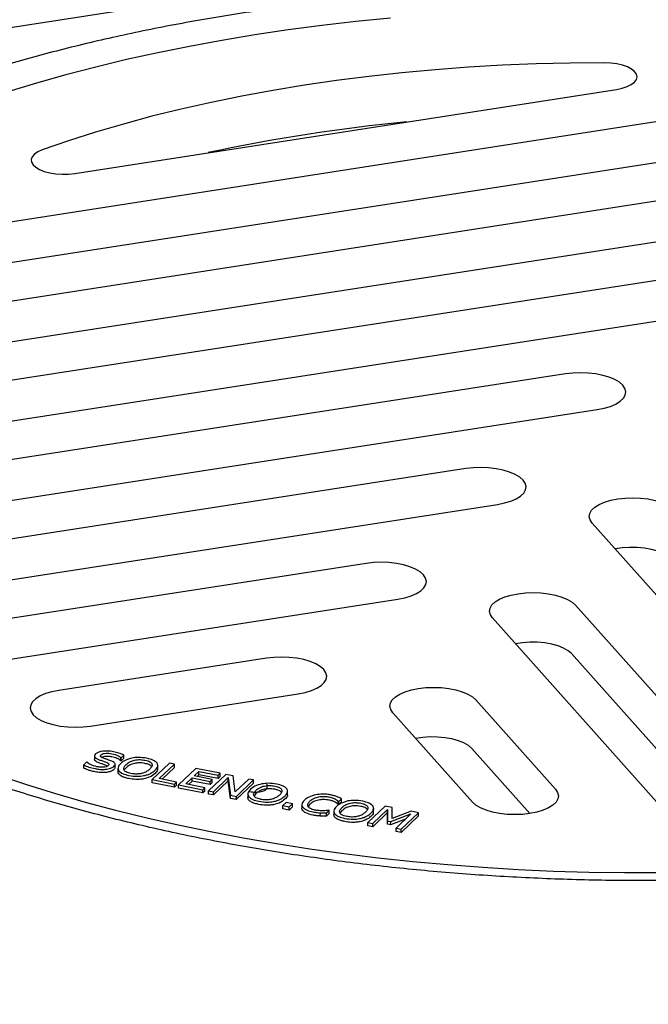
# Model space of a CAD drawing. Units: millimetres. Extents: x 549 to 23199, y 385 to 14059.
# Drawn here: x 15428 to 15537, y 5950 to 6120 of the extents above; entities that cross this region are included whole.
import ezdxf

# ---------------------------------------------------------------- set-up
doc = ezdxf.new("R2010")
doc.units = ezdxf.units.MM
doc.header["$LTSCALE"] = 55

msp = doc.modelspace()

# ---------------------------------------------------------------- linework, layer by layer
at = {"color": 7, "linetype": 'Continuous', "lineweight": 25}
for p, q in [((15493.25, 6129.38), (15411.31, 6116.68)), ((15574.34, 6108.41), (15402.35, 6081.75)), ((15437.97, 6093.95), (15531.52, 6108.45)), ((15407.85, 6075.59), (15579.84, 6102.25)), ((15557.13, 6092.04), (15388.14, 6065.85)), ((15393.64, 6059.69), (15562.63, 6085.88)), ((15539.92, 6075.68), (15384.55, 6051.6)), ((15390.05, 6045.44), (15545.42, 6069.52)), ((15522.7, 6059.32), (15388.12, 6038.46)), ((15393.62, 6032.3), (15528.2, 6053.16)), ((15505.49, 6042.96), (15397.72, 6026.25)), ((15403.22, 6020.09), (15510.99, 6036.79)), ((15568.72, 5987.16), (15527.32, 6033.54)), ((15488.28, 6026.59), (15413.19, 6014.95)), ((15418.69, 6008.79), (15493.78, 6020.43)), ((15524.43, 6019.4), (15553.27, 5987.08)), ((15538.96, 5984.86), (15510.11, 6017.18)), ((15471.06, 6010.23), (15435.21, 6004.67)), ((15548.84, 5982.89), (15523.74, 6011.02)), ((15440.71, 5998.51), (15476.56, 6004.07)), ((15507.21, 6003.04), (15520.98, 5987.61)), ((15506.67, 5985.39), (15492.9, 6000.82)), ((15516.56, 5983.41), (15506.52, 5994.66)), ((15441.38, 5993.37), (15441.38, 5993.37)), ((15441.38, 5993.37), (15441.38, 5992.82)), ((15445.94, 5992.51), (15445.95, 5993.06)), ((15445.95, 5993.06), (15446.01, 5993.05)), ((15446.01, 5993.05), (15446.48, 5993.5)), ((15446.01, 5992.5), (15446.01, 5993.05)), ((15446.48, 5992.95), (15446.01, 5992.5)), ((15446.48, 5992.95), (15446.48, 5993.5)), ((15439.52, 5991.27), (15439.53, 5991.82)), ((15440.03, 5992.29), (15439.53, 5991.82)), ((15440.09, 5992.28), (15440.03, 5992.29)), ((15441.47, 5992.56), (15441.4, 5992.82)), ((15443.64, 5991.61), (15443.39, 5991.72)), ((15444.94, 5991.34), (15444.94, 5991.89)), ((15446.01, 5992.5), (15445.94, 5992.51)), ((15446.84, 5991.32), (15446.53, 5990.93)), ((15454.31, 5992.1), (15451.33, 5989.27)), ((15452.31, 5991.19), (15452.32, 5991.74)), ((15452.57, 5989.43), (15455.2, 5991.92)), ((15455.2, 5991.37), (15453.05, 5989.33)), ((15455.2, 5991.92), (15454.31, 5992.1)), ((15455.2, 5991.37), (15455.2, 5991.92)), ((15445.44, 5991.19), (15445.44, 5990.64)), ((15458.9, 5991.19), (15455.91, 5988.36)), ((15457.16, 5988.51), (15458.26, 5989.57)), ((15458.26, 5989.57), (15461.34, 5988.95)), ((15458.26, 5989.01), (15458.26, 5989.57)), ((15458.62, 5989.9), (15459.43, 5990.68)), ((15461.69, 5989.29), (15458.62, 5989.9)), ((15463.09, 5990.36), (15458.9, 5991.19)), ((15459.43, 5990.12), (15459.09, 5989.81)), ((15459.43, 5990.68), (15462.73, 5990.02)), ((15459.43, 5990.12), (15459.43, 5990.68)), ((15462.73, 5989.47), (15459.43, 5990.12)), ((15464.06, 5990.16), (15461.08, 5987.33)), ((15461.91, 5987.16), (15464.48, 5989.61)), ((15462.73, 5990.02), (15463.09, 5990.36)), ((15462.73, 5989.47), (15462.73, 5990.02)), ((15463.08, 5989.8), (15462.73, 5989.47)), ((15463.08, 5989.8), (15463.09, 5990.36)), ((15465.33, 5989.91), (15464.06, 5990.16)), ((15464.48, 5989.61), (15464.88, 5986.57)), ((15464.48, 5989.05), (15464.48, 5989.61)), ((15465.67, 5987.13), (15465.33, 5989.91)), ((15451.33, 5989.27), (15455.21, 5988.5)), ((15451.33, 5988.72), (15451.33, 5989.27)), ((15455.21, 5987.94), (15451.33, 5988.72)), ((15455.57, 5988.83), (15452.57, 5989.43)), ((15455.21, 5988.5), (15455.57, 5988.83)), ((15455.21, 5987.94), (15455.21, 5988.5)), ((15455.56, 5988.28), (15455.21, 5987.94)), ((15455.56, 5988.28), (15455.57, 5988.83)), ((15455.91, 5988.36), (15460.11, 5987.52)), ((15455.91, 5987.8), (15455.91, 5988.36)), ((15460.46, 5987.86), (15457.16, 5988.51)), ((15458.26, 5989.01), (15457.63, 5988.42)), ((15461.34, 5988.4), (15458.26, 5989.01)), ((15460.11, 5987.52), (15460.46, 5987.86)), ((15460.45, 5987.3), (15460.46, 5987.86)), ((15461.34, 5988.95), (15461.69, 5989.29)), ((15461.34, 5988.4), (15461.34, 5988.95)), ((15461.69, 5988.74), (15461.34, 5988.4)), ((15461.69, 5988.74), (15461.69, 5989.29)), ((15464.48, 5989.05), (15461.91, 5986.61)), ((15464.87, 5986.02), (15464.48, 5989.05)), ((15468.03, 5989.37), (15465.67, 5987.13)), ((15468.85, 5988.65), (15465.87, 5985.82)), ((15465.88, 5986.37), (15468.86, 5989.21)), ((15468.86, 5989.21), (15468.03, 5989.37)), ((15468.85, 5988.65), (15468.86, 5989.21)), ((15471.15, 5988.49), (15471.14, 5987.66)), ((15471.14, 5987.66), (15471.22, 5987.98)), ((15460.1, 5986.97), (15455.91, 5987.8)), ((15460.1, 5986.97), (15460.11, 5987.52)), ((15460.45, 5987.3), (15460.1, 5986.97)), ((15461.08, 5987.33), (15461.91, 5987.16)), ((15461.08, 5986.78), (15461.08, 5987.33)), ((15461.91, 5986.61), (15461.08, 5986.78)), ((15461.91, 5986.61), (15461.91, 5987.16)), ((15464.87, 5986.02), (15464.88, 5986.57)), ((15464.88, 5986.57), (15465.88, 5986.37)), ((15465.87, 5985.82), (15465.88, 5986.37)), ((15467.87, 5986.73), (15467.86, 5986.18)), ((15469.27, 5986.86), (15468.95, 5986.47)), ((15474.74, 5986.72), (15474.74, 5987.28)), ((15465.87, 5985.82), (15464.87, 5986.02)), ((15473.92, 5984.22), (15473.93, 5984.77)), ((15474.5, 5985.31), (15473.93, 5984.77)), ((15473.93, 5984.77), (15475, 5984.56)), ((15475.57, 5985.1), (15474.5, 5985.31)), ((15475, 5984.56), (15475.57, 5985.1)), ((15475, 5984.01), (15475, 5984.56)), ((15475.57, 5984.55), (15475, 5984.01)), ((15475.57, 5984.55), (15475.57, 5985.1)), ((15477.19, 5984.92), (15477.18, 5984.37)), ((15478.58, 5985), (15478.34, 5984.63)), ((15483.48, 5985.52), (15483.55, 5985.51)), ((15483.48, 5984.97), (15483.48, 5985.52)), ((15483.55, 5984.95), (15483.48, 5984.97)), ((15483.55, 5985.51), (15484.03, 5985.96)), ((15483.55, 5984.95), (15483.55, 5985.51)), ((15484.02, 5985.41), (15483.55, 5984.95)), ((15484.02, 5985.41), (15484.03, 5985.96)), ((15491.58, 5984.69), (15488.6, 5981.85)), ((15492.8, 5984.44), (15491.58, 5984.69)), ((15492.81, 5982.53), (15492.8, 5984.44)), ((15475, 5984.01), (15473.92, 5984.22)), ((15480.38, 5982.97), (15480.39, 5983.53)), ((15481.44, 5982.96), (15481.45, 5983.51)), ((15481.92, 5983.41), (15481.44, 5982.96)), ((15481.45, 5983.51), (15481.92, 5983.96)), ((15481.92, 5983.96), (15481.86, 5983.97)), ((15481.92, 5983.41), (15481.92, 5983.96)), ((15482.71, 5983.78), (15482.7, 5983.23)), ((15484.11, 5983.91), (15483.8, 5983.52)), ((15491.99, 5983.58), (15489.42, 5981.14)), ((15489.43, 5981.69), (15492, 5984.13)), ((15489.58, 5983.77), (15489.59, 5984.32)), ((15492, 5984.13), (15491.98, 5982.12)), ((15491.98, 5981.57), (15491.99, 5983.58)), ((15491.99, 5983.58), (15492, 5984.13)), ((15492.53, 5982.02), (15496.02, 5983.33)), ((15496.09, 5983.79), (15492.81, 5982.53)), ((15496.02, 5983.33), (15493.45, 5980.89)), ((15494.34, 5980.71), (15497.32, 5983.54)), ((15497.32, 5982.99), (15494.34, 5980.16)), ((15497.32, 5983.54), (15496.09, 5983.79)), ((15497.32, 5982.99), (15497.32, 5983.54)), ((15488.59, 5981.3), (15488.6, 5981.85)), ((15489.42, 5981.14), (15488.59, 5981.3)), ((15488.6, 5981.85), (15489.43, 5981.69)), ((15489.42, 5981.14), (15489.43, 5981.69)), ((15491.98, 5982.12), (15492.53, 5982.02)), ((15491.98, 5981.57), (15491.98, 5982.12)), ((15492.52, 5981.46), (15491.98, 5981.57)), ((15495.06, 5982.42), (15492.52, 5981.46)), ((15492.52, 5981.46), (15492.53, 5982.02)), ((15493.45, 5980.89), (15494.34, 5980.71)), ((15493.45, 5980.33), (15493.45, 5980.89)), ((15494.34, 5980.16), (15493.45, 5980.33)), ((15494.34, 5980.16), (15494.34, 5980.71))]:
    msp.add_line(p, q, dxfattribs=at)
at = {"color": 7, "linetype": 'Continuous', "lineweight": 25, "flags": 128}
for points in [[(15492.47, 6120.74), (15486.53, 6120.15), (15480.64, 6119.47), (15474.82, 6118.71), (15469.07, 6117.85), (15463.39, 6116.91), (15457.8, 6115.88), (15452.31, 6114.77), (15446.91, 6113.58), (15441.62, 6112.31), (15436.44, 6110.96), (15431.37, 6109.52), (15426.44, 6108.02)], [(15529.43, 6113.03), (15523.54, 6112.99), (15517.66, 6112.85), (15511.81, 6112.61), (15505.99, 6112.27), (15500.2, 6111.84), (15494.46, 6111.32), (15488.78, 6110.69), (15483.17, 6109.98), (15477.63, 6109.17), (15472.17, 6108.28), (15466.8, 6107.29), (15461.52, 6106.21), (15456.36, 6105.05), (15451.3, 6103.8), (15446.37, 6102.46), (15441.56, 6101.05), (15436.89, 6099.56), (15432.37, 6097.99)], [(15531.52, 6108.45), (15532.5, 6108.65), (15533.37, 6108.94), (15534.08, 6109.29), (15534.62, 6109.69), (15534.95, 6110.14), (15535.07, 6110.61), (15534.96, 6111.08), (15534.65, 6111.53), (15534.12, 6111.95), (15533.42, 6112.32), (15532.56, 6112.62), (15531.59, 6112.85), (15530.53, 6112.99), (15529.43, 6113.03)], [(15432.37, 6097.99), (15431.61, 6097.65), (15431.03, 6097.26), (15430.64, 6096.82), (15430.47, 6096.36), (15430.51, 6095.89), (15430.77, 6095.43), (15431.24, 6095), (15431.9, 6094.62), (15432.72, 6094.29), (15433.67, 6094.05), (15434.71, 6093.88), (15435.81, 6093.81), (15436.91, 6093.83), (15437.97, 6093.95)], [(15528.2, 6053.16), (15529.4, 6053.4), (15530.49, 6053.72), (15531.41, 6054.12), (15532.16, 6054.59), (15532.7, 6055.11), (15533.03, 6055.66), (15533.12, 6056.23), (15532.98, 6056.8), (15532.61, 6057.35), (15532.02, 6057.87), (15531.24, 6058.33), (15530.28, 6058.74), (15529.17, 6059.07), (15527.95, 6059.31), (15526.65, 6059.46), (15525.32, 6059.51), (15523.99, 6059.46), (15522.7, 6059.32)], [(15510.99, 6036.79), (15512.19, 6037.03), (15513.27, 6037.36), (15514.2, 6037.76), (15514.95, 6038.23), (15515.49, 6038.74), (15515.81, 6039.3), (15515.91, 6039.86), (15515.77, 6040.43), (15515.4, 6040.98), (15514.81, 6041.5), (15514.03, 6041.97), (15513.06, 6042.38), (15511.96, 6042.71), (15510.73, 6042.95), (15509.44, 6043.1), (15508.1, 6043.15), (15506.77, 6043.1), (15505.49, 6042.96)], [(15527.32, 6033.54), (15526.95, 6034.1), (15526.81, 6034.66), (15526.91, 6035.23), (15527.23, 6035.78), (15527.77, 6036.3), (15528.52, 6036.77), (15529.45, 6037.17), (15530.53, 6037.5), (15531.73, 6037.73), (15533.01, 6037.88), (15534.34, 6037.93), (15535.68, 6037.88), (15536.97, 6037.73), (15538.2, 6037.48), (15539.3, 6037.16), (15540.27, 6036.75), (15541.05, 6036.28), (15541.64, 6035.76)], [(15540.95, 6027.38), (15540.37, 6027.88), (15539.6, 6028.33), (15538.64, 6028.72), (15537.54, 6029.02), (15536.33, 6029.23), (15535.06, 6029.35), (15533.76, 6029.36), (15532.48, 6029.27), (15531.3, 6029.09)], [(15493.78, 6020.43), (15494.98, 6020.67), (15496.06, 6021), (15496.99, 6021.4), (15497.73, 6021.86), (15498.28, 6022.38), (15498.6, 6022.93), (15498.69, 6023.5), (15498.55, 6024.07), (15498.18, 6024.62), (15497.6, 6025.14), (15496.81, 6025.61), (15495.85, 6026.01), (15494.74, 6026.34), (15493.52, 6026.59), (15492.22, 6026.73), (15490.89, 6026.79), (15489.56, 6026.74), (15488.28, 6026.59)], [(15510.11, 6017.18), (15509.74, 6017.73), (15509.6, 6018.3), (15509.69, 6018.87), (15510.02, 6019.42), (15510.56, 6019.94), (15511.31, 6020.4), (15512.23, 6020.81), (15513.32, 6021.13), (15514.52, 6021.37), (15515.8, 6021.52), (15517.13, 6021.57), (15518.46, 6021.51), (15519.76, 6021.36), (15520.98, 6021.12), (15522.09, 6020.79), (15523.05, 6020.39), (15523.84, 6019.92), (15524.43, 6019.4)], [(15523.74, 6011.02), (15523.16, 6011.52), (15522.38, 6011.97), (15521.43, 6012.35), (15520.33, 6012.66), (15519.12, 6012.87), (15517.84, 6012.98), (15516.55, 6013), (15515.27, 6012.91), (15514.09, 6012.72)], [(15476.56, 6004.07), (15477.76, 6004.31), (15478.84, 6004.63), (15479.77, 6005.04), (15480.52, 6005.5), (15481.06, 6006.02), (15481.39, 6006.57), (15481.48, 6007.14), (15481.34, 6007.71), (15480.97, 6008.26), (15480.38, 6008.78), (15479.6, 6009.25), (15478.64, 6009.65), (15477.53, 6009.98), (15476.31, 6010.22), (15475.01, 6010.37), (15473.68, 6010.42), (15472.35, 6010.38), (15471.06, 6010.23)], [(15492.9, 6000.82), (15492.53, 6001.37), (15492.39, 6001.94), (15492.48, 6002.51), (15492.8, 6003.06), (15493.35, 6003.57), (15494.09, 6004.04), (15495.02, 6004.44), (15496.1, 6004.77), (15497.3, 6005.01), (15498.59, 6005.15), (15499.92, 6005.2), (15501.25, 6005.15), (15502.55, 6005), (15503.77, 6004.76), (15504.88, 6004.43), (15505.84, 6004.02), (15506.63, 6003.56), (15507.21, 6003.04)], [(15435.21, 6004.67), (15434.01, 6004.43), (15432.93, 6004.11), (15432, 6003.71), (15431.25, 6003.24), (15430.71, 6002.72), (15430.39, 6002.17), (15430.29, 6001.6), (15430.44, 6001.03), (15430.8, 6000.48), (15431.39, 5999.96), (15432.18, 5999.5), (15433.14, 5999.09), (15434.25, 5998.76), (15435.47, 5998.52), (15436.76, 5998.37), (15438.1, 5998.32), (15439.43, 5998.36), (15440.71, 5998.51)], [(15506.52, 5994.66), (15505.95, 5995.16), (15505.17, 5995.61), (15504.21, 5995.99), (15503.11, 5996.29), (15501.9, 5996.5), (15500.63, 5996.62), (15499.33, 5996.63), (15498.06, 5996.54), (15496.87, 5996.36)], [(15424.73, 5990.04), (15429.62, 5988.41), (15434.64, 5986.87), (15439.78, 5985.39), (15445.04, 5984), (15450.4, 5982.68), (15455.86, 5981.44), (15461.42, 5980.28)], [(15520.98, 5987.61), (15521.35, 5987.06), (15521.49, 5986.49), (15521.4, 5985.92), (15521.08, 5985.37), (15520.53, 5984.85), (15519.79, 5984.38), (15518.86, 5983.98), (15517.78, 5983.66), (15516.58, 5983.42), (15515.29, 5983.27), (15513.96, 5983.22), (15512.63, 5983.27), (15511.33, 5983.42), (15510.11, 5983.67), (15509, 5984), (15508.04, 5984.4), (15507.25, 5984.87), (15506.67, 5985.39)], [(15461.42, 5980.28), (15467.06, 5979.21), (15472.79, 5978.22), (15478.59, 5977.32), (15484.45, 5976.5), (15490.38, 5975.78), (15496.35, 5975.14), (15502.37, 5974.59), (15508.43, 5974.13), (15514.52, 5973.76), (15520.62, 5973.48), (15526.75, 5973.3), (15532.88, 5973.2), (15539.01, 5973.2)]]:
    msp.add_lwpolyline(points, dxfattribs=at)
at = {"color": 7, "linetype": 'Continuous', "lineweight": 25}
msp.add_arc((15523.93, 5804.95), 299.26, 95.4872, 102.1352, dxfattribs=at)
for points, knots in [([(15436.45, 6447.92), (15434.03, 6445.48), (15429.18, 6440.62), (15421.92, 6432.46), (15414.67, 6423.73), (15407.46, 6414.4), (15400.34, 6404.57), (15393.3, 6394.27), (15386.37, 6383.56), (15379.5, 6372.38), (15372.26, 6360.03), (15364.69, 6346.42), (15356.81, 6331.49), (15349.05, 6316.01), (15341.45, 6300.02), (15333.99, 6283.54), (15327.04, 6267.39), (15320.6, 6251.68), (15314.64, 6236.47), (15308.83, 6220.95), (15303.18, 6205.14), (15297.72, 6189.04), (15292.44, 6172.67), (15287.19, 6155.52), (15282, 6137.57), (15276.9, 6118.84), (15272.04, 6099.93), (15267.43, 6080.87), (15262.97, 6061.29), (15258.68, 6041.24), (15254.55, 6020.73), (15250.67, 6000.17), (15247.02, 5979.61), (15243.59, 5959.04), (15240.18, 5937.27), (15236.8, 5914.3), (15233.49, 5890.17), (15230.4, 5866.09), (15227.32, 5840.56), (15224.28, 5813.58), (15221.28, 5785.17), (15218.47, 5756.85), (15216.11, 5731.83), (15214.71, 5716.28), (15214.16, 5710.11)], [0, 0, 0, 0, 0.020558, 0.041117, 0.061675, 0.082233, 0.102792, 0.122984, 0.143175, 0.163367, 0.183558, 0.207595, 0.231632, 0.255669, 0.279706, 0.303744, 0.327784, 0.348389, 0.368994, 0.3896, 0.410205, 0.43081, 0.451415, 0.47202, 0.494684, 0.517349, 0.540012, 0.562678, 0.58535, 0.609402, 0.633457, 0.657507, 0.681552, 0.705597, 0.729642, 0.757977, 0.786311, 0.814646, 0.842979, 0.876704, 0.910428, 0.944152, 0.977876, 1, 1, 1, 1]), ([(15443.43, 6407.14), (15442.61, 6406.33), (15441, 6404.75), (15438.6, 6402.26), (15436.23, 6399.73), (15433.84, 6397.1), (15431.46, 6394.4), (15429.07, 6391.62), (15425.29, 6387.08), (15420.11, 6380.56), (15413.8, 6372.06), (15407.74, 6363.41), (15401.93, 6354.7), (15396.16, 6345.61), (15390.07, 6335.56), (15383.67, 6324.48), (15376.99, 6312.32), (15370.4, 6299.72), (15363.9, 6286.7), (15357.51, 6273.3), (15351.24, 6259.52), (15345.11, 6245.39), (15339.11, 6230.94), (15333.28, 6216.17), (15327.61, 6201.13), (15322.13, 6185.82), (15316.95, 6170.55), (15312.06, 6155.34), (15307.44, 6140.2), (15303, 6124.83), (15298.74, 6109.26), (15294.57, 6093.19), (15290.5, 6076.61), (15286.55, 6059.53), (15282.79, 6042.3), (15279.21, 6024.93), (15275.8, 6007.45), (15272.38, 5988.82), (15268.97, 5969.05), (15265.59, 5948.14), (15262.41, 5927.15), (15259.22, 5904.76), (15256.06, 5880.97), (15252.95, 5855.8), (15250.03, 5830.58), (15247.28, 5805.34), (15244.68, 5780.05), (15243.06, 5763.22), (15242.25, 5754.79)], [0, 0, 0, 0, 0.0078199, 0.0153744, 0.0229705, 0.0305791, 0.0381978, 0.0458281, 0.0534695, 0.0745346, 0.0956699, 0.1145943, 0.1335624, 0.1525678, 0.1716053, 0.1943023, 0.2170264, 0.2397684, 0.2625185, 0.2852673, 0.3080063, 0.3307265, 0.3534126, 0.3760563, 0.3986509, 0.421165, 0.4436051, 0.4647546, 0.4859243, 0.5071406, 0.5284073, 0.5497307, 0.5724237, 0.5952121, 0.6181075, 0.6411044, 0.6641936, 0.6873746, 0.7148208, 0.7424051, 0.7701227, 0.7979594, 0.8312534, 0.8647144, 0.8983269, 0.9320821, 0.9659793, 1, 1, 1, 1]), ([(15272.32, 5748.8), (15272.74, 5757.73), (15273.59, 5775.59), (15275.05, 5802.47), (15276.7, 5829.42), (15278.43, 5854.45), (15280.21, 5877.56), (15282.01, 5898.72), (15283.99, 5919.92), (15286.19, 5941.15), (15288.55, 5961.86), (15291.07, 5982.04), (15293.75, 6001.67), (15296.67, 6021.27), (15299.84, 6040.82), (15303.23, 6060), (15306.84, 6078.8), (15310.66, 6097.19), (15314.75, 6115.4), (15319.02, 6133.03), (15323.47, 6150.05), (15328.06, 6166.46), (15332.88, 6182.58), (15337.93, 6198.38), (15343.17, 6213.85), (15348.61, 6228.98), (15354.22, 6243.76), (15360.05, 6258.29), (15366.07, 6272.53), (15372.3, 6286.47), (15378.67, 6299.99), (15384.93, 6312.56), (15391.06, 6324.24), (15397.04, 6335.07), (15403.12, 6345.5), (15409.28, 6355.49), (15415.59, 6365.14), (15422.05, 6374.41), (15428.65, 6383.24), (15435.33, 6391.49), (15442.05, 6399.18), (15446.57, 6403.77), (15448.83, 6406.07)], [0, 0, 0, 0, 0.035697, 0.071398, 0.107096, 0.142789, 0.170585, 0.198394, 0.226203, 0.254004, 0.281794, 0.307453, 0.333135, 0.358819, 0.38449, 0.410142, 0.434699, 0.459276, 0.483849, 0.508402, 0.531448, 0.554515, 0.577581, 0.600628, 0.623658, 0.646704, 0.669751, 0.692783, 0.716337, 0.739908, 0.763478, 0.787033, 0.807952, 0.828891, 0.849834, 0.87077, 0.891688, 0.913334, 0.935008, 0.956688, 0.978358, 1, 1, 1, 1]), ([(15607.15, 6118.72), (15606.19, 6118.91), (15603.41, 6119.45), (15598.75, 6120.3), (15593.15, 6121.23), (15587.49, 6122.08), (15581.77, 6122.86), (15576, 6123.55), (15570.19, 6124.17), (15564.33, 6124.7), (15558.44, 6125.16), (15552.53, 6125.53), (15546.59, 6125.82), (15540.64, 6126.03), (15534.68, 6126.16), (15528.71, 6126.2), (15522.75, 6126.16), (15516.81, 6126.04), (15510.87, 6125.84), (15504.96, 6125.55), (15499.08, 6125.18), (15493.24, 6124.73), (15487.43, 6124.2), (15481.67, 6123.59), (15475.97, 6122.9), (15470.32, 6122.13), (15464.74, 6121.28), (15459.23, 6120.35), (15453.79, 6119.35), (15448.44, 6118.27), (15443.17, 6117.12), (15438, 6115.89), (15432.93, 6114.59), (15427.96, 6113.22), (15423.1, 6111.78), (15418.35, 6110.28), (15413.72, 6108.7), (15409.22, 6107.07), (15404.84, 6105.36), (15400.6, 6103.6), (15396.49, 6101.78), (15392.53, 6099.9), (15388.71, 6097.96), (15385.05, 6095.97), (15381.53, 6093.92), (15378.18, 6091.83), (15374.98, 6089.69), (15371.95, 6087.5), (15369.09, 6085.26), (15366.4, 6082.99), (15363.88, 6080.67), (15361.54, 6078.32), (15359.38, 6075.93), (15357.4, 6073.51), (15355.6, 6071.07), (15354, 6068.59), (15352.58, 6066.09), (15351.36, 6063.57), (15350.37, 6061.19), (15349.87, 6059.64), (15349.65, 6058.94)], [0, 0, 0, 0, 0.009175, 0.026608, 0.044041, 0.061474, 0.078905, 0.096336, 0.113766, 0.131196, 0.148626, 0.166055, 0.183483, 0.200912, 0.21834, 0.235769, 0.253197, 0.270626, 0.288054, 0.305483, 0.322912, 0.340342, 0.357772, 0.375202, 0.392633, 0.410065, 0.427498, 0.444932, 0.462366, 0.479802, 0.497239, 0.514677, 0.532117, 0.549558, 0.567001, 0.584446, 0.601893, 0.619341, 0.636793, 0.654246, 0.671702, 0.68916, 0.706621, 0.724084, 0.74155, 0.759018, 0.776488, 0.793959, 0.811431, 0.828902, 0.846371, 0.863836, 0.881294, 0.898743, 0.91618, 0.933601, 0.951003, 0.968381, 0.985734, 1, 1, 1, 1]), ([(15708.08, 6035.81), (15707.9, 6035.22), (15707.47, 6033.82), (15706.56, 6031.62), (15705.4, 6029.22), (15704.05, 6026.83), (15702.51, 6024.47), (15700.79, 6022.13), (15698.89, 6019.81), (15696.8, 6017.53), (15694.54, 6015.28), (15692.1, 6013.05), (15689.49, 6010.87), (15686.71, 6008.72), (15683.76, 6006.61), (15680.65, 6004.55), (15677.37, 6002.53), (15673.94, 6000.56), (15670.35, 5998.63), (15666.61, 5996.76), (15662.72, 5994.94), (15658.69, 5993.18), (15654.52, 5991.48), (15650.22, 5989.84), (15645.79, 5988.26), (15641.24, 5986.74), (15636.57, 5985.28), (15631.78, 5983.9), (15626.89, 5982.58), (15621.89, 5981.34), (15616.79, 5980.16), (15611.6, 5979.06), (15606.32, 5978.03), (15600.97, 5977.08), (15595.54, 5976.2), (15590.04, 5975.4), (15584.47, 5974.68), (15578.85, 5974.04), (15573.18, 5973.48), (15567.47, 5973), (15561.71, 5972.6), (15555.92, 5972.28), (15550.11, 5972.04), (15544.28, 5971.89), (15538.44, 5971.81), (15532.59, 5971.82), (15526.74, 5971.92), (15520.89, 5972.09), (15515.06, 5972.35), (15509.24, 5972.68), (15503.46, 5973.1), (15497.7, 5973.6), (15491.98, 5974.18), (15486.31, 5974.84), (15480.68, 5975.58), (15475.12, 5976.4), (15469.61, 5977.29), (15464.18, 5978.26), (15458.81, 5979.3), (15453.53, 5980.42), (15448.34, 5981.61), (15443.24, 5982.88), (15438.23, 5984.21), (15433.33, 5985.61), (15428.53, 5987.08), (15423.85, 5988.61), (15419.29, 5990.21), (15414.86, 5991.87), (15410.55, 5993.59), (15406.37, 5995.36), (15402.33, 5997.19), (15398.44, 5999.08), (15394.69, 6001.02), (15391.09, 6003), (15387.65, 6005.03), (15384.36, 6007.11), (15381.24, 6009.23), (15378.28, 6011.39), (15375.49, 6013.58), (15372.87, 6015.81), (15370.42, 6018.08), (15368.15, 6020.37), (15366.06, 6022.69), (15364.15, 6025.03), (15362.42, 6027.39), (15360.88, 6029.78), (15359.52, 6032.18), (15358.34, 6034.6), (15357.36, 6037.03), (15356.71, 6038.92), (15356.45, 6040), (15356.39, 6040.27)], [0, 0, 0, 0, 0.008298, 0.019747, 0.031176, 0.042585, 0.053977, 0.065354, 0.076718, 0.088073, 0.099419, 0.110761, 0.122099, 0.133435, 0.144771, 0.156106, 0.167441, 0.178777, 0.190115, 0.201453, 0.212794, 0.224136, 0.235479, 0.246824, 0.258171, 0.269519, 0.280869, 0.29222, 0.303572, 0.314926, 0.32628, 0.337636, 0.348992, 0.36035, 0.371708, 0.383067, 0.394426, 0.405786, 0.417146, 0.428507, 0.439868, 0.45123, 0.462592, 0.473954, 0.485316, 0.496678, 0.50804, 0.519403, 0.530765, 0.542127, 0.553489, 0.56485, 0.576212, 0.587573, 0.598934, 0.610294, 0.621653, 0.633012, 0.644371, 0.655728, 0.667085, 0.678441, 0.689796, 0.70115, 0.712503, 0.723855, 0.735205, 0.746554, 0.757902, 0.769247, 0.780592, 0.791934, 0.803275, 0.814614, 0.825951, 0.837287, 0.848622, 0.859955, 0.871287, 0.88262, 0.893953, 0.905287, 0.916625, 0.927967, 0.939315, 0.950673, 0.962042, 0.973425, 0.984825, 0.996245, 1, 1, 1, 1]), ([(15441.58, 5993.72), (15441.48, 5993.6), (15441.32, 5993.4), (15441.43, 5993.2), (15441.48, 5993.12)], [0, 0, 0, 0, 0.590294, 1, 1, 1, 1]), ([(15441.48, 5993.12), (15441.59, 5993.02), (15441.8, 5992.84), (15442.15, 5992.71), (15442.32, 5992.65)], [0, 0, 0, 0, 0.535287, 1, 1, 1, 1]), ([(15444.69, 5994.08), (15444.33, 5994.13), (15443.66, 5994.24), (15442.69, 5994.17), (15441.95, 5993.99), (15441.7, 5993.81), (15441.58, 5993.72)], [0, 0, 0, 0, 0.306621, 0.588571, 0.793794, 1, 1, 1, 1]), ([(15442.96, 5992.96), (15442.84, 5993), (15442.61, 5993.09), (15442.43, 5993.26), (15442.42, 5993.43), (15442.5, 5993.52), (15442.55, 5993.57)], [0, 0, 0, 0, 0.301896, 0.563395, 0.768405, 1, 1, 1, 1]), ([(15444.4, 5993.19), (15444.18, 5993.22), (15443.78, 5993.29), (15443.19, 5993.27), (15442.76, 5993.17), (15442.61, 5993.07), (15442.54, 5993.02)], [0, 0, 0, 0, 0.323108, 0.602912, 0.79988, 1, 1, 1, 1]), ([(15442.55, 5993.57), (15442.65, 5993.64), (15442.84, 5993.77), (15443.37, 5993.84), (15443.91, 5993.83), (15444.23, 5993.77), (15444.4, 5993.74)], [0, 0, 0, 0, 0.251652, 0.512659, 0.740553, 1, 1, 1, 1]), ([(15444.18, 5992.53), (15443.95, 5992.61), (15443.54, 5992.75), (15443.14, 5992.89), (15442.96, 5992.96)], [0, 0, 0, 0, 0.566759, 1, 1, 1, 1]), ([(15444.4, 5993.74), (15444.78, 5993.64), (15445.43, 5993.46), (15445.8, 5993.18), (15445.95, 5993.06)], [0, 0, 0, 0, 0.5879802, 1, 1, 1, 1]), ([(15445.94, 5992.51), (15445.74, 5992.66), (15445.36, 5992.94), (15444.7, 5993.11), (15444.4, 5993.19)], [0, 0, 0, 0, 0.537264, 1, 1, 1, 1]), ([(15446.48, 5993.5), (15446.2, 5993.62), (15445.67, 5993.86), (15445, 5994.01), (15444.69, 5994.08)], [0, 0, 0, 0, 0.53854, 1, 1, 1, 1]), ([(15447.87, 5992.99), (15447.44, 5992.87), (15446.59, 5992.63), (15446.14, 5992.25), (15445.92, 5992.06)], [0, 0, 0, 0, 0.514102, 1, 1, 1, 1]), ([(15450.43, 5992.95), (15449.94, 5993.02), (15449.08, 5993.15), (15448.24, 5993.04), (15447.87, 5992.99)], [0, 0, 0, 0, 0.575466, 1, 1, 1, 1]), ([(15452.19, 5992.13), (15451.98, 5992.32), (15451.59, 5992.67), (15450.8, 5992.86), (15450.43, 5992.95)], [0, 0, 0, 0, 0.535365, 1, 1, 1, 1]), ([(15441.49, 5990.61), (15441.24, 5990.66), (15440.79, 5990.76), (15440.12, 5990.98), (15439.74, 5991.16), (15439.52, 5991.27)], [0, 0, 0, 0, 0.328212, 0.604103, 1, 1, 1, 1]), ([(15439.53, 5991.82), (15439.81, 5991.68), (15440.38, 5991.41), (15441.13, 5991.25), (15441.5, 5991.16)], [0, 0, 0, 0, 0.508916, 1, 1, 1, 1]), ([(15441.77, 5991.5), (15441.38, 5991.61), (15440.66, 5991.81), (15440.27, 5992.13), (15440.09, 5992.28)], [0, 0, 0, 0, 0.542703, 1, 1, 1, 1]), ([(15442.31, 5992.09), (15442.11, 5992.17), (15441.75, 5992.3), (15441.55, 5992.49), (15441.47, 5992.56)], [0, 0, 0, 0, 0.58005, 1, 1, 1, 1]), ([(15443.76, 5991.68), (15443.66, 5991.61), (15443.47, 5991.47), (15442.92, 5991.38), (15442.33, 5991.4), (15441.97, 5991.47), (15441.77, 5991.5)], [0, 0, 0, 0, 0.2470777, 0.4946125, 0.7214717, 1, 1, 1, 1]), ([(15443.39, 5991.72), (15443.2, 5991.79), (15442.85, 5991.91), (15442.49, 5992.04), (15442.31, 5992.09)], [0, 0, 0, 0, 0.521832, 1, 1, 1, 1]), ([(15442.32, 5992.65), (15442.53, 5992.58), (15442.89, 5992.45), (15443.25, 5992.33), (15443.39, 5992.28)], [0, 0, 0, 0, 0.58212, 1, 1, 1, 1]), ([(15443.39, 5992.28), (15443.51, 5992.23), (15443.73, 5992.14), (15443.89, 5991.97), (15443.89, 5991.82), (15443.81, 5991.73), (15443.76, 5991.68)], [0, 0, 0, 0, 0.311609, 0.569517, 0.77174, 1, 1, 1, 1]), ([(15443.51, 5991.07), (15443.81, 5991.13), (15444.34, 5991.24), (15444.63, 5991.46), (15444.75, 5991.55)], [0, 0, 0, 0, 0.558959, 1, 1, 1, 1]), ([(15444.75, 5991.55), (15444.83, 5991.65), (15444.99, 5991.83), (15444.91, 5992.11), (15444.62, 5992.35), (15444.33, 5992.47), (15444.18, 5992.53)], [0, 0, 0, 0, 0.277739, 0.533941, 0.749492, 1, 1, 1, 1]), ([(15444.92, 5991.34), (15444.92, 5991.3), (15444.93, 5991.18), (15444.82, 5991.08), (15444.75, 5991)], [0, 0, 0, 0, 0.307195, 1, 1, 1, 1]), ([(15445.92, 5992.06), (15445.7, 5991.81), (15445.33, 5991.41), (15445.5, 5990.98), (15445.57, 5990.81)], [0, 0, 0, 0, 0.603043, 1, 1, 1, 1]), ([(15447.68, 5990.32), (15447.37, 5990.4), (15446.76, 5990.56), (15446.39, 5990.99), (15446.45, 5991.44), (15446.71, 5991.72), (15446.85, 5991.87)], [0, 0, 0, 0, 0.248986, 0.498334, 0.725134, 1, 1, 1, 1]), ([(15448.29, 5992.07), (15448.14, 5992.03), (15447.8, 5991.94), (15447.29, 5991.69), (15447.02, 5991.46), (15446.84, 5991.32)], [0, 0, 0, 0, 0.238605, 0.508467, 1, 1, 1, 1]), ([(15446.85, 5991.87), (15447.06, 5992.06), (15447.41, 5992.36), (15448.05, 5992.55), (15448.3, 5992.62)], [0, 0, 0, 0, 0.611904, 1, 1, 1, 1]), ([(15450.09, 5992.07), (15449.92, 5992.1), (15449.59, 5992.15), (15448.95, 5992.18), (15448.55, 5992.11), (15448.29, 5992.07)], [0, 0, 0, 0, 0.2979473, 0.5671736, 1, 1, 1, 1]), ([(15448.3, 5992.62), (15448.46, 5992.65), (15448.77, 5992.71), (15449.4, 5992.73), (15449.83, 5992.66), (15450.1, 5992.62)], [0, 0, 0, 0, 0.282396, 0.547733, 1, 1, 1, 1]), ([(15451.26, 5991.48), (15451.21, 5991.55), (15451.11, 5991.69), (15450.73, 5991.91), (15450.34, 5992), (15450.09, 5992.07)], [0, 0, 0, 0, 0.278477, 0.549723, 1, 1, 1, 1]), ([(15450.1, 5992.62), (15450.26, 5992.58), (15450.57, 5992.51), (15451.03, 5992.32), (15451.18, 5992.14), (15451.27, 5992.03)], [0, 0, 0, 0, 0.293682, 0.568762, 1, 1, 1, 1]), ([(15451.27, 5992.03), (15451.3, 5991.95), (15451.36, 5991.79), (15451.27, 5991.45), (15451.06, 5991.22), (15450.92, 5991.06)], [0, 0, 0, 0, 0.235679, 0.504286, 1, 1, 1, 1]), ([(15451.84, 5990.88), (15452.07, 5991.13), (15452.43, 5991.53), (15452.26, 5991.96), (15452.19, 5992.13)], [0, 0, 0, 0, 0.604792, 1, 1, 1, 1]), ([(15443.51, 5990.52), (15443.16, 5990.49), (15442.47, 5990.44), (15441.81, 5990.55), (15441.49, 5990.61)], [0, 0, 0, 0, 0.508555, 1, 1, 1, 1]), ([(15441.5, 5991.16), (15441.71, 5991.13), (15442.09, 5991.06), (15442.79, 5991.01), (15443.24, 5991.05), (15443.51, 5991.07)], [0, 0, 0, 0, 0.329705, 0.602367, 1, 1, 1, 1]), ([(15444.75, 5991), (15444.58, 5990.88), (15444.27, 5990.67), (15443.74, 5990.56), (15443.51, 5990.52)], [0, 0, 0, 0, 0.563031, 1, 1, 1, 1]), ([(15445.57, 5990.26), (15445.5, 5990.36), (15445.42, 5990.49), (15445.45, 5990.62), (15445.45, 5990.64)], [0, 0, 0, 0, 0.817277, 1, 1, 1, 1]), ([(15445.57, 5990.81), (15445.78, 5990.62), (15446.17, 5990.26), (15446.96, 5990.08), (15447.33, 5989.99)], [0, 0, 0, 0, 0.540502, 1, 1, 1, 1]), ([(15447.32, 5989.44), (15447.09, 5989.49), (15446.63, 5989.6), (15445.97, 5989.86), (15445.72, 5990.11), (15445.57, 5990.26)], [0, 0, 0, 0, 0.298966, 0.576066, 1, 1, 1, 1]), ([(15447.33, 5989.99), (15447.81, 5989.92), (15448.67, 5989.78), (15449.52, 5989.9), (15449.89, 5989.95)], [0, 0, 0, 0, 0.566085, 1, 1, 1, 1]), ([(15450.92, 5991.06), (15450.77, 5990.94), (15450.5, 5990.71), (15449.94, 5990.43), (15449.26, 5990.26), (15448.46, 5990.2), (15447.94, 5990.28), (15447.68, 5990.32)], [0, 0, 0, 0, 0.2364685, 0.4362037, 0.6122263, 0.8017756, 1, 1, 1, 1]), ([(15449.89, 5989.95), (15450.11, 5990), (15450.57, 5990.1), (15451.27, 5990.41), (15451.62, 5990.7), (15451.84, 5990.88)], [0, 0, 0, 0, 0.247634, 0.519262, 1, 1, 1, 1]), ([(15451.84, 5990.33), (15451.56, 5990.09), (15451.09, 5989.71), (15450.23, 5989.48), (15449.89, 5989.4)], [0, 0, 0, 0, 0.601058, 1, 1, 1, 1]), ([(15452.23, 5991.18), (15452.25, 5991.1), (15452.33, 5990.8), (15452.04, 5990.52), (15451.84, 5990.33)], [0, 0, 0, 0, 0.296417, 1, 1, 1, 1]), ([(15449.89, 5989.4), (15449.66, 5989.36), (15449.2, 5989.29), (15448.3, 5989.28), (15447.7, 5989.38), (15447.32, 5989.44)], [0, 0, 0, 0, 0.278935, 0.550868, 1, 1, 1, 1]), ([(15470.3, 5988.53), (15469.86, 5988.41), (15469.02, 5988.17), (15468.56, 5987.78), (15468.34, 5987.6)], [0, 0, 0, 0, 0.514102, 1, 1, 1, 1]), ([(15469.27, 5987.41), (15469.49, 5987.6), (15469.84, 5987.9), (15470.47, 5988.09), (15470.72, 5988.16)], [0, 0, 0, 0, 0.611904, 1, 1, 1, 1]), ([(15472.86, 5988.48), (15472.36, 5988.56), (15471.51, 5988.69), (15470.66, 5988.58), (15470.3, 5988.53)], [0, 0, 0, 0, 0.575466, 1, 1, 1, 1]), ([(15470.72, 5988.16), (15470.88, 5988.19), (15471.19, 5988.25), (15471.83, 5988.27), (15472.25, 5988.2), (15472.52, 5988.16)], [0, 0, 0, 0, 0.282396, 0.547733, 1, 1, 1, 1]), ([(15472.52, 5988.16), (15472.68, 5988.12), (15472.99, 5988.05), (15473.45, 5987.86), (15473.6, 5987.68), (15473.69, 5987.57)], [0, 0, 0, 0, 0.293682, 0.568762, 1, 1, 1, 1]), ([(15474.61, 5987.67), (15474.41, 5987.86), (15474.02, 5988.21), (15473.22, 5988.4), (15472.86, 5988.48)], [0, 0, 0, 0, 0.5353653, 1, 1, 1, 1]), ([(15468.34, 5987.6), (15468.12, 5987.35), (15467.76, 5986.95), (15467.93, 5986.52), (15468, 5986.35)], [0, 0, 0, 0, 0.603043, 1, 1, 1, 1]), ([(15467.99, 5985.79), (15467.93, 5985.9), (15467.85, 5986.03), (15467.87, 5986.15), (15467.87, 5986.18)], [0, 0, 0, 0, 0.817277, 1, 1, 1, 1]), ([(15468, 5986.35), (15468.2, 5986.16), (15468.59, 5985.8), (15469.39, 5985.62), (15469.75, 5985.53)], [0, 0, 0, 0, 0.540502, 1, 1, 1, 1]), ([(15468.2, 5987.2), (15468.51, 5987.15), (15469.07, 5987.06), (15469.64, 5987.13), (15469.9, 5987.17)], [0, 0, 0, 0, 0.540293, 1, 1, 1, 1]), ([(15470.1, 5985.86), (15469.79, 5985.94), (15469.18, 5986.1), (15468.82, 5986.53), (15468.88, 5986.98), (15469.13, 5987.26), (15469.27, 5987.41)], [0, 0, 0, 0, 0.248986, 0.498334, 0.725134, 1, 1, 1, 1]), ([(15470.72, 5987.61), (15470.56, 5987.56), (15470.23, 5987.48), (15469.71, 5987.23), (15469.44, 5987), (15469.27, 5986.86)], [0, 0, 0, 0, 0.2386046, 0.5084669, 1, 1, 1, 1]), ([(15469.9, 5987.17), (15470.07, 5987.2), (15470.38, 5987.25), (15470.84, 5987.41), (15471.03, 5987.57), (15471.14, 5987.66)], [0, 0, 0, 0, 0.302144, 0.582993, 1, 1, 1, 1]), ([(15473.34, 5986.6), (15473.19, 5986.48), (15472.92, 5986.25), (15472.36, 5985.97), (15471.69, 5985.8), (15470.88, 5985.73), (15470.36, 5985.82), (15470.1, 5985.86)], [0, 0, 0, 0, 0.236468, 0.436204, 0.612226, 0.801776, 1, 1, 1, 1]), ([(15472.51, 5987.6), (15472.34, 5987.63), (15472.01, 5987.69), (15471.38, 5987.72), (15470.97, 5987.65), (15470.72, 5987.61)], [0, 0, 0, 0, 0.297947, 0.567174, 1, 1, 1, 1]), ([(15472.32, 5985.49), (15472.53, 5985.54), (15472.99, 5985.64), (15473.69, 5985.95), (15474.04, 5986.24), (15474.27, 5986.42)], [0, 0, 0, 0, 0.247634, 0.519262, 1, 1, 1, 1]), ([(15473.69, 5987.02), (15473.63, 5987.09), (15473.53, 5987.23), (15473.15, 5987.45), (15472.76, 5987.54), (15472.51, 5987.6)], [0, 0, 0, 0, 0.278477, 0.549723, 1, 1, 1, 1]), ([(15473.69, 5987.57), (15473.72, 5987.49), (15473.78, 5987.32), (15473.69, 5986.99), (15473.48, 5986.76), (15473.34, 5986.6)], [0, 0, 0, 0, 0.235679, 0.504286, 1, 1, 1, 1]), ([(15474.66, 5986.72), (15474.68, 5986.63), (15474.75, 5986.34), (15474.46, 5986.06), (15474.26, 5985.87)], [0, 0, 0, 0, 0.296417, 1, 1, 1, 1]), ([(15474.27, 5986.42), (15474.49, 5986.66), (15474.85, 5987.07), (15474.68, 5987.5), (15474.61, 5987.67)], [0, 0, 0, 0, 0.604792, 1, 1, 1, 1]), ([(15479.63, 5986.65), (15479.18, 5986.54), (15478.32, 5986.31), (15477.87, 5985.93), (15477.65, 5985.74)], [0, 0, 0, 0, 0.515563, 1, 1, 1, 1]), ([(15478.58, 5985.56), (15478.8, 5985.74), (15479.16, 5986.04), (15479.82, 5986.22), (15480.08, 5986.29)], [0, 0, 0, 0, 0.607724, 1, 1, 1, 1]), ([(15482.21, 5986.61), (15481.97, 5986.65), (15481.49, 5986.74), (15480.59, 5986.78), (15479.99, 5986.7), (15479.63, 5986.65)], [0, 0, 0, 0, 0.297473, 0.575099, 1, 1, 1, 1]), ([(15480.08, 5986.29), (15480.42, 5986.34), (15481.02, 5986.42), (15481.61, 5986.33), (15481.87, 5986.29)], [0, 0, 0, 0, 0.562794, 1, 1, 1, 1]), ([(15481.87, 5986.29), (15482.12, 5986.23), (15482.55, 5986.13), (15482.85, 5985.97), (15482.98, 5985.91)], [0, 0, 0, 0, 0.5939562, 1, 1, 1, 1]), ([(15483.31, 5986.3), (15483.13, 5986.37), (15482.79, 5986.49), (15482.4, 5986.57), (15482.21, 5986.61)], [0, 0, 0, 0, 0.529242, 1, 1, 1, 1]), ([(15484.03, 5985.96), (15483.9, 5986.03), (15483.68, 5986.15), (15483.42, 5986.26), (15483.31, 5986.3)], [0, 0, 0, 0, 0.573108, 1, 1, 1, 1]), ([(15469.74, 5984.98), (15469.51, 5985.03), (15469.06, 5985.13), (15468.39, 5985.4), (15468.14, 5985.64), (15467.99, 5985.79)], [0, 0, 0, 0, 0.298966, 0.576066, 1, 1, 1, 1]), ([(15472.31, 5984.93), (15472.08, 5984.9), (15471.62, 5984.83), (15470.73, 5984.82), (15470.12, 5984.92), (15469.74, 5984.98)], [0, 0, 0, 0, 0.278935, 0.550868, 1, 1, 1, 1]), ([(15469.75, 5985.53), (15470.24, 5985.46), (15471.1, 5985.32), (15471.95, 5985.44), (15472.32, 5985.49)], [0, 0, 0, 0, 0.566085, 1, 1, 1, 1]), ([(15474.26, 5985.87), (15473.98, 5985.63), (15473.52, 5985.25), (15472.65, 5985.02), (15472.31, 5984.93)], [0, 0, 0, 0, 0.601058, 1, 1, 1, 1]), ([(15477.65, 5985.74), (15477.43, 5985.49), (15477.06, 5985.08), (15477.27, 5984.65), (15477.35, 5984.48)], [0, 0, 0, 0, 0.6054811, 1, 1, 1, 1]), ([(15477.35, 5984.48), (15477.56, 5984.29), (15477.97, 5983.95), (15478.75, 5983.76), (15479.11, 5983.68)], [0, 0, 0, 0, 0.545209, 1, 1, 1, 1]), ([(15478.3, 5984.58), (15478.24, 5984.75), (15478.13, 5985.09), (15478.43, 5985.4), (15478.58, 5985.56)], [0, 0, 0, 0, 0.5016, 1, 1, 1, 1]), ([(15479.46, 5984), (15479.17, 5984.08), (15478.63, 5984.22), (15478.4, 5984.47), (15478.3, 5984.58)], [0, 0, 0, 0, 0.5558804, 1, 1, 1, 1]), ([(15480.07, 5985.74), (15479.91, 5985.7), (15479.57, 5985.61), (15479.03, 5985.37), (15478.75, 5985.15), (15478.58, 5985)], [0, 0, 0, 0, 0.2415353, 0.5131125, 1, 1, 1, 1]), ([(15481.86, 5985.74), (15481.53, 5985.78), (15480.92, 5985.87), (15480.34, 5985.78), (15480.07, 5985.74)], [0, 0, 0, 0, 0.554744, 1, 1, 1, 1]), ([(15482.97, 5985.35), (15482.81, 5985.44), (15482.5, 5985.6), (15482.07, 5985.69), (15481.86, 5985.74)], [0, 0, 0, 0, 0.521427, 1, 1, 1, 1]), ([(15483.19, 5984.64), (15482.97, 5984.4), (15482.6, 5983.99), (15482.77, 5983.56), (15482.84, 5983.39)], [0, 0, 0, 0, 0.603043, 1, 1, 1, 1]), ([(15483.48, 5984.97), (15483.41, 5985.03), (15483.27, 5985.17), (15483.07, 5985.29), (15482.97, 5985.35)], [0, 0, 0, 0, 0.487289, 1, 1, 1, 1]), ([(15482.98, 5985.91), (15483.1, 5985.83), (15483.29, 5985.71), (15483.43, 5985.57), (15483.48, 5985.52)], [0, 0, 0, 0, 0.634142, 1, 1, 1, 1]), ([(15485.14, 5985.58), (15484.71, 5985.45), (15483.86, 5985.22), (15483.41, 5984.83), (15483.19, 5984.64)], [0, 0, 0, 0, 0.514102, 1, 1, 1, 1]), ([(15484.94, 5982.9), (15484.64, 5982.98), (15484.03, 5983.14), (15483.66, 5983.58), (15483.72, 5984.03), (15483.98, 5984.31), (15484.12, 5984.46)], [0, 0, 0, 0, 0.248986, 0.498334, 0.725134, 1, 1, 1, 1]), ([(15485.56, 5984.65), (15485.4, 5984.61), (15485.07, 5984.52), (15484.55, 5984.27), (15484.28, 5984.05), (15484.11, 5983.91)], [0, 0, 0, 0, 0.238605, 0.508467, 1, 1, 1, 1]), ([(15484.12, 5984.46), (15484.33, 5984.64), (15484.68, 5984.94), (15485.32, 5985.13), (15485.57, 5985.21)], [0, 0, 0, 0, 0.611904, 1, 1, 1, 1]), ([(15487.7, 5985.53), (15487.21, 5985.61), (15486.35, 5985.74), (15485.5, 5985.62), (15485.14, 5985.58)], [0, 0, 0, 0, 0.575466, 1, 1, 1, 1]), ([(15487.36, 5984.65), (15487.18, 5984.68), (15486.85, 5984.74), (15486.22, 5984.76), (15485.81, 5984.7), (15485.56, 5984.65)], [0, 0, 0, 0, 0.297947, 0.567174, 1, 1, 1, 1]), ([(15485.57, 5985.21), (15485.73, 5985.24), (15486.04, 5985.29), (15486.67, 5985.31), (15487.09, 5985.25), (15487.36, 5985.2)], [0, 0, 0, 0, 0.282396, 0.547733, 1, 1, 1, 1]), ([(15487.36, 5985.2), (15487.52, 5985.17), (15487.84, 5985.09), (15488.29, 5984.9), (15488.44, 5984.72), (15488.54, 5984.61)], [0, 0, 0, 0, 0.293682, 0.568762, 1, 1, 1, 1]), ([(15488.53, 5984.06), (15488.48, 5984.13), (15488.38, 5984.27), (15488, 5984.49), (15487.6, 5984.59), (15487.36, 5984.65)], [0, 0, 0, 0, 0.278477, 0.549723, 1, 1, 1, 1]), ([(15489.46, 5984.72), (15489.25, 5984.9), (15488.86, 5985.26), (15488.07, 5985.44), (15487.7, 5985.53)], [0, 0, 0, 0, 0.535365, 1, 1, 1, 1]), ([(15488.54, 5984.61), (15488.56, 5984.54), (15488.63, 5984.37), (15488.54, 5984.04), (15488.32, 5983.8), (15488.18, 5983.65)], [0, 0, 0, 0, 0.2356795, 0.504286, 1, 1, 1, 1]), ([(15489.11, 5983.46), (15489.33, 5983.71), (15489.7, 5984.12), (15489.53, 5984.55), (15489.46, 5984.72)], [0, 0, 0, 0, 0.604792, 1, 1, 1, 1]), ([(15477.34, 5983.93), (15477.27, 5984.03), (15477.17, 5984.18), (15477.2, 5984.33), (15477.2, 5984.37)], [0, 0, 0, 0, 0.7084357, 1, 1, 1, 1]), ([(15479.1, 5983.13), (15478.66, 5983.24), (15477.87, 5983.43), (15477.5, 5983.78), (15477.34, 5983.93)], [0, 0, 0, 0, 0.571484, 1, 1, 1, 1]), ([(15480.38, 5982.97), (15480.16, 5982.99), (15479.71, 5983.01), (15479.3, 5983.09), (15479.1, 5983.13)], [0, 0, 0, 0, 0.514249, 1, 1, 1, 1]), ([(15479.11, 5983.68), (15479.35, 5983.64), (15479.77, 5983.56), (15480.21, 5983.54), (15480.39, 5983.53)], [0, 0, 0, 0, 0.588054, 1, 1, 1, 1]), ([(15480.91, 5983.89), (15480.65, 5983.89), (15480.15, 5983.89), (15479.68, 5983.97), (15479.46, 5984)], [0, 0, 0, 0, 0.527042, 1, 1, 1, 1]), ([(15481.44, 5982.96), (15481.26, 5982.95), (15480.9, 5982.95), (15480.55, 5982.97), (15480.38, 5982.97)], [0, 0, 0, 0, 0.532334, 1, 1, 1, 1]), ([(15480.39, 5983.53), (15480.59, 5983.52), (15480.95, 5983.51), (15481.3, 5983.51), (15481.45, 5983.51)], [0, 0, 0, 0, 0.576635, 1, 1, 1, 1]), ([(15481.86, 5983.97), (15481.71, 5983.95), (15481.4, 5983.91), (15481.07, 5983.89), (15480.91, 5983.89)], [0, 0, 0, 0, 0.487645, 1, 1, 1, 1]), ([(15482.83, 5982.84), (15482.77, 5982.94), (15482.69, 5983.07), (15482.71, 5983.2), (15482.72, 5983.22)], [0, 0, 0, 0, 0.817277, 1, 1, 1, 1]), ([(15484.59, 5982.03), (15484.35, 5982.08), (15483.9, 5982.18), (15483.24, 5982.45), (15482.98, 5982.69), (15482.83, 5982.84)], [0, 0, 0, 0, 0.298966, 0.576066, 1, 1, 1, 1]), ([(15482.84, 5983.39), (15483.05, 5983.2), (15483.43, 5982.85), (15484.23, 5982.66), (15484.59, 5982.58)], [0, 0, 0, 0, 0.540502, 1, 1, 1, 1]), ([(15488.18, 5983.65), (15488.04, 5983.52), (15487.77, 5983.29), (15487.2, 5983.02), (15486.53, 5982.84), (15485.73, 5982.78), (15485.21, 5982.86), (15484.94, 5982.9)], [0, 0, 0, 0, 0.2364685, 0.4362037, 0.6122263, 0.8017756, 1, 1, 1, 1]), ([(15489.11, 5982.91), (15488.83, 5982.68), (15488.36, 5982.29), (15487.5, 5982.07), (15487.15, 5981.98)], [0, 0, 0, 0, 0.601058, 1, 1, 1, 1]), ([(15487.16, 5982.53), (15487.38, 5982.58), (15487.83, 5982.69), (15488.54, 5983), (15488.89, 5983.28), (15489.11, 5983.46)], [0, 0, 0, 0, 0.247634, 0.519262, 1, 1, 1, 1]), ([(15489.5, 5983.77), (15489.52, 5983.68), (15489.59, 5983.38), (15489.31, 5983.11), (15489.11, 5982.91)], [0, 0, 0, 0, 0.296417, 1, 1, 1, 1]), ([(15484.59, 5982.58), (15485.08, 5982.5), (15485.94, 5982.37), (15486.79, 5982.48), (15487.16, 5982.53)], [0, 0, 0, 0, 0.566085, 1, 1, 1, 1]), ([(15487.15, 5981.98), (15486.92, 5981.95), (15486.47, 5981.88), (15485.57, 5981.87), (15484.96, 5981.97), (15484.59, 5982.03)], [0, 0, 0, 0, 0.278935, 0.550868, 1, 1, 1, 1])]:
    msp.add_open_spline(points, degree=3, knots=knots, dxfattribs=at)

doc.saveas('drawing.dxf')
